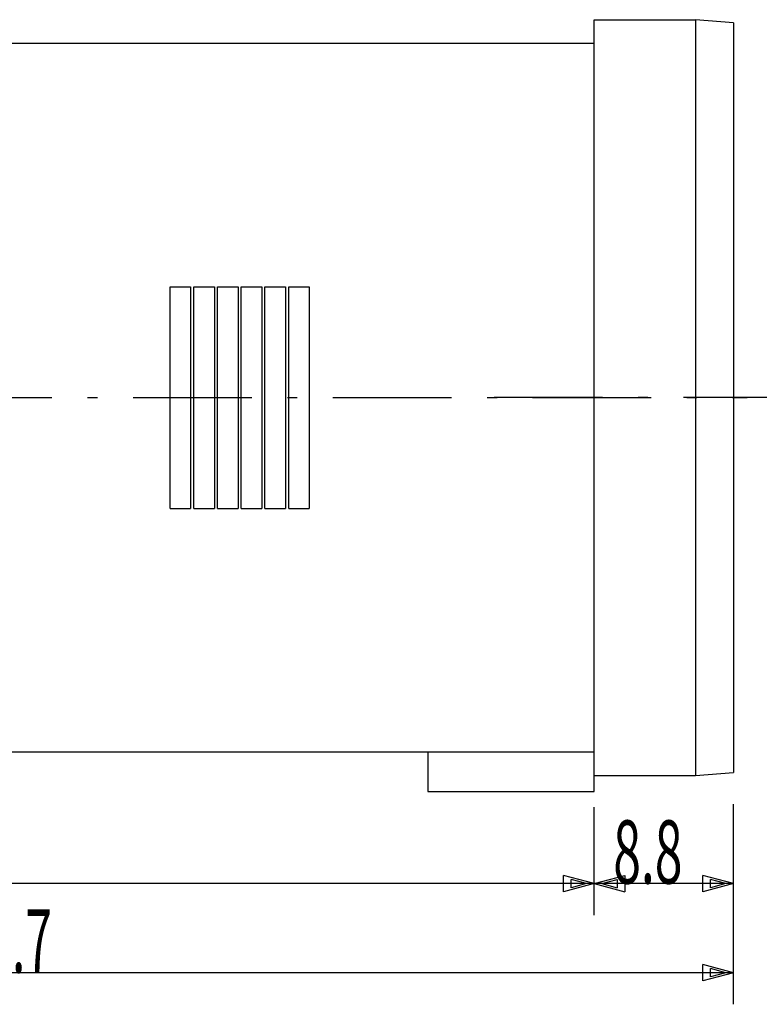
# Model space of a CAD drawing. Extents: x 7 to 300, y 10 to 213.
# Drawn here: x 161 to 208, y 46 to 108 of the extents above; entities that cross this region are included whole.
import ezdxf

# ---------------------------------------------------------------- set-up
doc = ezdxf.new("R2010")
doc.units = 0
doc.header["$LTSCALE"] = 0.25
doc.linetypes.add('DASHDOT', pattern=[50.5, 30, -9, 2.5, -9])
doc.layers.add('1', color=7, linetype='CONTINUOUS')
doc.layers.add('2', color=134, linetype='CONTINUOUS')
doc.styles.add('KANJI', font='TXT', dxfattribs={"bigfont": 'BIGFONT'})
doc.dimstyles.get("Standard").update_dxf_attribs({"dimtxt": 2.5, "dimasz": 2.5, "dimexe": 1.25, "dimexo": 0.625, "dimtad": 1, "dimcen": 2.5, "dimazin": 3, "dimtfac": 1, "dimtmove": 0, "dimatfit": 3})

# ---------------------------------------------------------------- blocks, each defined once
blk = doc.blocks.new('*D3')
at = {"layer": '2', "color": 134, "linetype": 'CONTINUOUS'}
for p, q in [((119.403109, 51.778633), (119.403109, 62.007886)), ((197.303109, 51.778633), (197.303109, 58.607886)), ((119.403109, 53.778633), (121.334961, 54.296271)), ((121.334961, 54.296271), (121.334961, 53.260994)), ((197.303109, 53.778633), (195.371258, 54.296271)), ((195.371258, 53.260994), (195.371258, 54.296271)), ((197.303109, 53.778633), (119.403109, 53.778633)), ((119.403109, 53.778633), (121.334961, 53.260994)), ((119.886072, 53.778633), (120.851998, 54.037452)), ((119.886072, 53.778633), (120.851998, 53.519813)), ((120.851998, 54.037452), (120.851998, 53.519813)), ((197.303109, 53.778633), (195.371258, 53.260994)), ((196.820147, 53.778633), (195.854221, 54.037452)), ((195.854221, 53.519813), (195.854221, 54.037452)), ((196.820147, 53.778633), (195.854221, 53.519813))]:
    blk.add_line(p, q, dxfattribs=at)
at = {"layer": '2', "color": 134, "linetype": 'CONTINUOUS', "style": 'KANJI', "oblique": 30, "width": 0.555556}
blk.add_text('77.9', height=4, dxfattribs=at).set_placement((153.866153, 53.778633))
blk = doc.blocks.new('*D4')
at = {"layer": '2', "color": 134, "linetype": 'CONTINUOUS'}
for p, q in [((197.303109, 51.778633), (197.303109, 58.607886)), ((206.103109, 51.778633), (206.103109, 58.807886)), ((197.303109, 53.778633), (199.234961, 54.296271)), ((199.234961, 54.296271), (199.234961, 53.260994)), ((206.103109, 53.778633), (204.171258, 54.296271)), ((204.171258, 53.260994), (204.171258, 54.296271)), ((206.103109, 53.778633), (197.303109, 53.778633)), ((197.303109, 53.778633), (199.234961, 53.260994)), ((197.786072, 53.778633), (198.751998, 54.037452)), ((197.786072, 53.778633), (198.751998, 53.519813)), ((198.751998, 54.037452), (198.751998, 53.519813)), ((206.103109, 53.778633), (204.171258, 53.260994)), ((205.620147, 53.778633), (204.654221, 54.037452)), ((204.654221, 53.519813), (204.654221, 54.037452)), ((205.620147, 53.778633), (204.654221, 53.519813))]:
    blk.add_line(p, q, dxfattribs=at)
at = {"layer": '2', "color": 134, "linetype": 'CONTINUOUS', "style": 'KANJI', "oblique": 30, "width": 0.576923}
blk.add_text('8.8', height=4, dxfattribs=at).set_placement((198.514573, 53.778633))
blk = doc.blocks.new('*D5')
at = {"layer": '2', "color": 134, "linetype": 'CONTINUOUS'}
for p, q in [((119.403109, 46.146578), (119.403109, 62.007886)), ((206.103109, 46.146578), (206.103109, 58.807886)), ((119.403109, 48.146578), (121.334961, 48.664216)), ((121.334961, 48.664216), (121.334961, 47.62894)), ((206.103109, 48.146578), (204.171258, 48.664216)), ((204.171258, 47.62894), (204.171258, 48.664216)), ((206.103109, 48.146578), (119.403109, 48.146578)), ((119.403109, 48.146578), (121.334961, 47.62894)), ((119.886072, 48.146578), (120.851998, 48.405397)), ((119.886072, 48.146578), (120.851998, 47.887759)), ((120.851998, 48.405397), (120.851998, 47.887759)), ((206.103109, 48.146578), (204.171258, 47.62894)), ((205.620147, 48.146578), (204.654221, 48.405397)), ((204.654221, 47.887759), (204.654221, 48.405397)), ((205.620147, 48.146578), (204.654221, 47.887759))]:
    blk.add_line(p, q, dxfattribs=at)
at = {"layer": '2', "color": 134, "linetype": 'CONTINUOUS', "style": 'KANJI', "oblique": 30, "width": 0.555556}
blk.add_text('86.7', height=4, dxfattribs=at).set_placement((157.151518, 48.146578))

msp = doc.modelspace()

# ---------------------------------------------------------------- linework, layer by layer
at = {"layer": '1', "color": 7, "linetype": 'CONTINUOUS'}
for p, q in [((197.303109, 60.607886), (197.303109, 108.407886)), ((197.303109, 108.407886), (203.703109, 108.407886)), ((203.703109, 108.407886), (203.703109, 60.607886)), ((203.703109, 108.407886), (203.703109, 60.607886)), ((206.103109, 108.207886), (203.703109, 108.407886)), ((206.103109, 108.207886), (206.103109, 60.807886)), ((197.303109, 106.907886), (132.903109, 106.907886)), ((170.503109, 77.507886), (170.503109, 91.507886)), ((170.503109, 91.507886), (171.803109, 91.507886)), ((171.803109, 91.507886), (171.803109, 77.507886)), ((172.003109, 77.507886), (172.003109, 91.507886)), ((172.003109, 91.507886), (173.303109, 91.507886)), ((173.303109, 91.507886), (173.303109, 77.507886)), ((173.503109, 77.507886), (173.503109, 91.507886)), ((173.503109, 91.507886), (174.803109, 91.507886)), ((174.803109, 91.507886), (174.803109, 77.507886)), ((175.003109, 77.507886), (175.003109, 91.507886)), ((175.003109, 91.507886), (176.303109, 91.507886)), ((176.303109, 91.507886), (176.303109, 77.507886)), ((176.503109, 77.507886), (176.503109, 91.507886)), ((176.503109, 91.507886), (177.803109, 91.507886)), ((177.803109, 91.507886), (177.803109, 77.507886)), ((178.003109, 77.507886), (178.003109, 91.507886)), ((178.003109, 91.507886), (179.303109, 91.507886)), ((179.303109, 91.507886), (179.303109, 77.507886)), ((170.503109, 77.507886), (171.803109, 77.507886)), ((172.003109, 77.507886), (173.303109, 77.507886)), ((173.503109, 77.507886), (174.803109, 77.507886)), ((175.003109, 77.507886), (176.303109, 77.507886)), ((176.503109, 77.507886), (177.803109, 77.507886)), ((178.003109, 77.507886), (179.303109, 77.507886)), ((132.903109, 62.107886), (197.303109, 62.107886)), ((186.803109, 62.107886), (186.803109, 59.607886)), ((197.303109, 59.607886), (197.303109, 62.107886)), ((197.303109, 60.607886), (203.703109, 60.607886)), ((203.703109, 60.607886), (206.103109, 60.807886)), ((186.803109, 59.607886), (197.303109, 59.607886))]:
    msp.add_line(p, q, dxfattribs=at)
at = {"layer": '1', "color": 7, "linetype": 'DASHDOT'}
for p, q in [((117.668679, 84.507886), (206.969291, 84.507886)), ((210.455712, 84.507886), (190.977932, 84.507886))]:
    msp.add_line(p, q, dxfattribs=at)

# ---------------------------------------------------------------- dimensions: what is measured, and where the dimension line sits
at = {"layer": '2', "color": 134, "linetype": 'CONTINUOUS'}
for base, p1, p2, text, picture, middle in [((197.303109, 53.778633), (197.303109, 58.607886), (119.403109, 62.007886), '77.9', '*D3', (157.866153, 53.778633)), ((206.103109, 48.146578), (206.103109, 58.807886), (119.403109, 62.007886), '86.7', '*D5', (161.151518, 48.146578)), ((206.103109, 53.778633), (206.103109, 58.807886), (197.303109, 58.607886), '8.8', '*D4', (201.514573, 53.778633))]:
    dim = msp.add_linear_dim(base=base, p1=p1, p2=p2, angle=180, text=text, dimstyle='Standard', dxfattribs=at)
    dim.commit()
    dim.dimension.update_dxf_attribs({"geometry": picture, "text_midpoint": middle})

doc.saveas('drawing.dxf')
